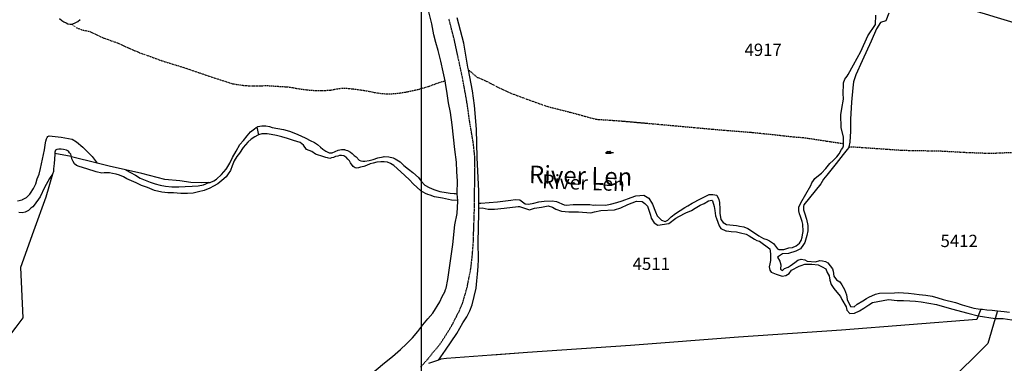
# Model space of a CAD drawing. Extents: x 63647 to 69721, y 30150 to 34372.
# Drawn here: x 66286 to 66566, y 32083 to 32181 of the extents above; entities that cross this region are included whole.
import ezdxf
from ezdxf.enums import TextEntityAlignment as Align

# ---------------------------------------------------------------- set-up
doc = ezdxf.new("R2010")
doc.units = 0
doc.header["$MEASUREMENT"] = 0
doc.linetypes.add('DOT2', pattern=[0.125, 0, -0.125])
doc.linetypes.add('HIDDEN2', pattern=[0.1875, 0.125, -0.0625])
for name, color, linetype in [('FG$$$$$$$MAPTEXT', 7, 'CONTINUOUS'), ('FG$$$$$$$OSBASE', 253, 'CONTINUOUS'), ('FG$$$$$$$URLGRID', 7, 'CONTINUOUS')]:
    doc.layers.add(name, color=color, linetype=linetype)
doc.styles.add('BIGWORD', font='ARIAL.TTF', dxfattribs={"height": 15})
doc.styles.add('TIMES_NEW_ROMAN', font='TIMES.TTF')

msp = doc.modelspace()

# ---------------------------------------------------------------- linework, layer by layer
at = {"layer": 'FG$$$$$$$OSBASE', "linetype": 'Continuous'}
for p, q in [((66452.29, 32143.19), (66453.03, 32143.19)), ((66452.37, 32142.93), (66453.92, 32142.93)), ((66452.52, 32143.32), (66452.59, 32143.27)), ((66452.59, 32143.27), (66452.59, 32143.19)), ((66452.66, 32143.46), (66452.78, 32143.36)), ((66452.78, 32143.36), (66452.83, 32143.19)), ((66452.93, 32143.53), (66452.98, 32143.44)), ((66452.98, 32143.44), (66453, 32143.32)), ((66453, 32143.32), (66453, 32143.19)), ((66453.22, 32143.56), (66453.22, 32143.24)), ((66453.46, 32143.29), (66453.44, 32143.19)), ((66453.44, 32143.19), (66454.6, 32143.19)), ((66453.54, 32143.51), (66453.46, 32143.41)), ((66453.46, 32143.41), (66453.46, 32143.29)), ((66453.68, 32143.39), (66453.63, 32143.29)), ((66453.63, 32143.29), (66453.63, 32143.19)), ((66453.78, 32143.46), (66453.68, 32143.39)), ((66453.92, 32143.32), (66453.85, 32143.27)), ((66453.85, 32143.27), (66453.85, 32143.19))]:
    msp.add_line(p, q, dxfattribs=at)
for points in [[(66587.82, 32174.19, 0), (66563.72, 32181.39, 0), (66560.31, 32182.41, 0), (66547.72, 32186.19, 0), (66534.97, 32189.91, 0)], [(66587.82, 32174.19, 0), (66563.72, 32181.39, 0), (66560.31, 32182.41, 0), (66547.72, 32186.19, 0), (66534.97, 32189.91, 0)], [(66297.13, 32181.19, 0), (66297.83, 32180.69, 0), (66298.43, 32180.29, 0), (66299.03, 32179.99, 0), (66299.53, 32179.69, 0), (66300.23, 32179.59, 0), (66300.43, 32179.62, 0), (66300.93, 32179.69, 0), (66301.63, 32179.99, 0), (66302.33, 32180.39, 0), (66303.03, 32180.89, 0)], [(66384.73, 32079.39, 0), (66389.53, 32083.39, 0), (66391.83, 32085.19, 0), (66394.03, 32087.19, 0), (66395.73, 32088.79, 0), (66397.43, 32090.49, 0), (66399.03, 32092.29, 0), (66400.43, 32094.19, 0), (66401.83, 32095.89, 0), (66403.23, 32097.49, 0), (66405.23, 32100.69, 0), (66405.93, 32102.19, 0), (66406.63, 32103.59, 0), (66406.83, 32104.19, 0), (66407.03, 32104.59, 0), (66407.53, 32107.09, 0), (66408.93, 32116.99, 0), (66409.53, 32122.59, 0), (66410.13, 32125.79, 0), (66410.33, 32129.29, 0), (66410.31, 32129.48, 0), (66410.15, 32131.39, 0), (66410.13, 32131.59, 0), (66410.23, 32134.99, 0), (66410.03, 32137.79, 0), (66409.93, 32140.39, 0), (66409.53, 32143.99, 0), (66408.73, 32150.99, 0), (66408.23, 32154.49, 0), (66407.73, 32157.29, 0), (66407.33, 32159.89, 0), (66406.83, 32162.89, 0), (66406.71, 32163.55, 0), (66406.23, 32166.09, 0), (66405.53, 32169.09, 0), (66404.73, 32172.09, 0), (66404.13, 32174.39, 0), (66403.53, 32176.59, 0), (66402.93, 32179.69, 0), (66402.13, 32183.09, 0)], [(66404.81, 32084.14, 0), (66406.83, 32086.99, 0), (66410.03, 32091.69, 0), (66411.73, 32094.79, 0), (66412.93, 32096.49, 0), (66413.73, 32098.19, 0), (66414.43, 32099.89, 0), (66415.03, 32102.19, 0), (66415.53, 32104.59, 0), (66415.73, 32106.69, 0), (66415.93, 32108.59, 0), (66416.13, 32110.79, 0), (66416.23, 32112.89, 0), (66416.13, 32117.59, 0), (66416.33, 32125.99, 0), (66416.33, 32127.29, 0), (66416.33, 32128.72, 0), (66416.33, 32132.19, 0), (66415.83, 32141.69, 0), (66415.63, 32149.79, 0), (66415.13, 32156.49, 0), (66414.53, 32160.69, 0), (66413.37, 32166.68, 0), (66413.23, 32167.39, 0), (66412.03, 32174.19, 0), (66410.13, 32181.39, 0)], [(66532.82, 32182.69, 0), (66532.02, 32180.59, 0), (66530.42, 32180.09, 0), (66529.32, 32178.29, 0), (66527.82, 32174.79, 0), (66525.22, 32169.19, 0), (66523.42, 32165.19, 0), (66522.82, 32163.19, 0), (66522.62, 32161.49, 0), (66522.22, 32157.49, 0), (66521.92, 32152.59, 0), (66521.92, 32149.19, 0), (66521.72, 32146.09, 0), (66521.46, 32144.8, 0), (66521.42, 32144.59, 0), (66521.02, 32143.99, 0), (66519.82, 32142.59, 0), (66517.82, 32139.99, 0), (66515.22, 32136.69, 0), (66514.22, 32135.59, 0), (66513.52, 32134.29, 0), (66508.72, 32128.29, 0), (66508.62, 32127.79, 0), (66508.62, 32126.89, 0), (66508.82, 32125.99, 0), (66509.42, 32124.19, 0), (66509.82, 32122.39, 0), (66509.82, 32120.89, 0), (66509.52, 32119.59, 0), (66508.92, 32117.59, 0), (66508.62, 32116.99, 0), (66507.72, 32115.79, 0), (66506.42, 32115.09, 0), (66504.32, 32114.49, 0), (66502.62, 32114.39, 0), (66501.22, 32113.39, 0), (66501.82, 32112.29, 0), (66502.12, 32111.19, 0), (66502.02, 32109.99, 0), (66502.62, 32109.59, 0), (66503.22, 32110.19, 0), (66504.22, 32110.59, 0), (66504.82, 32110.99, 0), (66506.12, 32111.89, 0), (66507.02, 32112.59, 0), (66507.92, 32112.89, 0), (66508.92, 32112.69, 0), (66509.62, 32112.29, 0), (66512.02, 32112.09, 0), (66513.22, 32112.49, 0), (66514.02, 32112.39, 0), (66514.82, 32112.19, 0), (66515.52, 32111.79, 0), (66516.82, 32110.09, 0), (66517.02, 32109.39, 0)], [(66532.82, 32182.69, 0), (66532.02, 32180.59, 0), (66530.42, 32180.09, 0), (66529.32, 32178.29, 0), (66527.82, 32174.79, 0), (66525.22, 32169.19, 0), (66523.42, 32165.19, 0), (66522.82, 32163.19, 0), (66522.62, 32161.49, 0), (66522.22, 32157.49, 0), (66521.92, 32152.59, 0), (66521.92, 32149.19, 0), (66521.72, 32146.09, 0), (66521.46, 32144.8, 0), (66521.42, 32144.59, 0), (66521.02, 32143.99, 0), (66519.82, 32142.59, 0), (66517.82, 32139.99, 0), (66515.22, 32136.69, 0), (66514.22, 32135.59, 0), (66513.52, 32134.29, 0), (66508.72, 32128.29, 0), (66508.62, 32127.79, 0), (66508.62, 32126.89, 0), (66508.82, 32125.99, 0), (66509.42, 32124.19, 0), (66509.82, 32122.39, 0), (66509.82, 32120.89, 0), (66509.52, 32119.59, 0), (66508.92, 32117.59, 0), (66508.62, 32116.99, 0), (66507.72, 32115.79, 0), (66506.42, 32115.09, 0), (66504.32, 32114.49, 0), (66502.62, 32114.39, 0), (66501.22, 32113.39, 0), (66501.82, 32112.29, 0), (66502.12, 32111.19, 0), (66502.02, 32109.99, 0), (66502.62, 32109.59, 0), (66503.22, 32110.19, 0), (66504.22, 32110.59, 0), (66504.82, 32110.99, 0), (66506.12, 32111.89, 0), (66507.02, 32112.59, 0), (66507.92, 32112.89, 0), (66508.92, 32112.69, 0), (66509.62, 32112.29, 0), (66512.02, 32112.09, 0), (66513.22, 32112.49, 0), (66514.02, 32112.39, 0), (66514.82, 32112.19, 0), (66515.52, 32111.79, 0), (66516.82, 32110.09, 0), (66517.02, 32109.39, 0)], [(66511.82, 32135.79, 0), (66512.82, 32136.59, 0), (66513.72, 32137.29, 0), (66514.92, 32138.59, 0), (66516.02, 32139.99, 0), (66517.02, 32140.89, 0), (66518.02, 32141.89, 0), (66518.72, 32142.79, 0), (66519.42, 32143.99, 0), (66519.72, 32144.49, 0), (66519.92, 32145.09, 0), (66519.92, 32145.69, 0), (66519.92, 32147.49, 0), (66519.32, 32150.29, 0), (66519.22, 32153.89, 0), (66519.52, 32155.69, 0), (66519.92, 32158.29, 0), (66519.82, 32159.99, 0), (66519.92, 32162.49, 0), (66519.92, 32162.99, 0), (66520.32, 32163.99, 0), (66520.62, 32164.39, 0), (66521.02, 32164.79, 0), (66521.32, 32165.29, 0), (66522.82, 32168.09, 0), (66524.92, 32171.89, 0), (66526.82, 32176.29, 0), (66529.02, 32179.49, 0), (66529.12, 32182.19, 0)], [(66511.82, 32135.79, 0), (66512.82, 32136.59, 0), (66513.72, 32137.29, 0), (66514.92, 32138.59, 0), (66516.02, 32139.99, 0), (66517.02, 32140.89, 0), (66518.02, 32141.89, 0), (66518.72, 32142.79, 0), (66519.42, 32143.99, 0), (66519.72, 32144.49, 0), (66519.92, 32145.09, 0), (66519.92, 32145.69, 0), (66519.92, 32147.49, 0), (66519.32, 32150.29, 0), (66519.22, 32153.89, 0), (66519.52, 32155.69, 0), (66519.92, 32158.29, 0), (66519.82, 32159.99, 0), (66519.92, 32162.49, 0), (66519.92, 32162.99, 0), (66520.32, 32163.99, 0), (66520.62, 32164.39, 0), (66521.02, 32164.79, 0), (66521.32, 32165.29, 0), (66522.82, 32168.09, 0), (66524.92, 32171.89, 0), (66526.82, 32176.29, 0), (66529.02, 32179.49, 0), (66529.12, 32182.19, 0)], [(66315.94, 32138.23, 0), (66318.73, 32136.69, 0), (66320.03, 32135.89, 0), (66321.53, 32135.29, 0), (66322.93, 32134.69, 0), (66324.33, 32134.29, 0), (66325.73, 32133.89, 0), (66327.23, 32133.59, 0), (66329.03, 32133.39, 0), (66331.03, 32133.39, 0), (66332.83, 32133.49, 0), (66334.83, 32133.59, 0), (66336.53, 32133.69, 0), (66338.03, 32133.99, 0), (66339.62, 32134.61, 0), (66339.96, 32134.63, 0), (66341.03, 32135.09, 0), (66341.73, 32135.59, 0), (66343.23, 32136.89, 0), (66344.53, 32138.39, 0), (66344.73, 32138.69, 0), (66345.53, 32140.09, 0), (66346.33, 32141.69, 0), (66347.33, 32143.49, 0), (66348.43, 32145.39, 0), (66349.43, 32146.59, 0), (66350.53, 32147.89, 0), (66351.43, 32148.99, 0), (66352.53, 32149.89, 0), (66353.03, 32150.29, 0), (66353.23, 32150.37, 0), (66353.53, 32150.49, 0), (66354.63, 32150.69, 0), (66355.83, 32150.69, 0), (66356.83, 32150.49, 0), (66357.63, 32150.29, 0), (66360.83, 32149.69, 0), (66362.53, 32149.19, 0), (66364.23, 32148.59, 0), (66365.73, 32147.89, 0), (66367.13, 32147.19, 0), (66368.43, 32146.59, 0), (66369.63, 32145.99, 0), (66370.43, 32145.39, 0), (66371.33, 32144.69, 0), (66372.03, 32144.09, 0), (66372.83, 32143.49, 0), (66373.03, 32143.39, 0), (66373.83, 32143.09, 0), (66374.63, 32143.09, 0), (66375.53, 32143.39, 0), (66376.33, 32143.79, 0), (66377.33, 32143.99, 0), (66378.23, 32143.99, 0), (66378.23, 32143.89, 0), (66379.03, 32143.69, 0), (66379.83, 32143.29, 0), (66380.33, 32142.89, 0), (66380.93, 32142.29, 0), (66381.43, 32141.89, 0), (66382.33, 32140.99, 0), (66382.83, 32140.79, 0), (66383.33, 32140.69, 0), (66383.93, 32140.69, 0), (66385.13, 32140.89, 0), (66386.33, 32141.19, 0), (66387.63, 32141.59, 0), (66389.13, 32141.89, 0), (66389.43, 32141.99, 0), (66390.73, 32141.89, 0), (66391.93, 32141.59, 0), (66392.53, 32141.39, 0), (66393.93, 32140.49, 0), (66395.03, 32139.49, 0), (66396.33, 32138.39, 0), (66397.53, 32137.49, 0), (66399.13, 32136.09, 0), (66399.93, 32134.99, 0), (66400.93, 32133.89, 0), (66402.23, 32133.19, 0), (66403.53, 32132.59, 0), (66405.23, 32132.09, 0), (66407.03, 32131.79, 0), (66408.13, 32131.59, 0), (66409.33, 32131.49, 0)], [(66353.23, 32150.37, 0), (66353.74, 32148.16, 0)], [(66285.23, 32129.39, 0), (66286.53, 32129.69, 0), (66286.63, 32129.79, 0), (66287.73, 32130.39, 0), (66288.73, 32131.29, 0), (66288.93, 32131.59, 0), (66289.73, 32132.89, 0), (66290.43, 32134.29, 0), (66290.83, 32135.69, 0), (66291.33, 32136.99, 0), (66291.73, 32138.59, 0), (66292.93, 32143.89, 0), (66293.13, 32145.89, 0), (66293.23, 32146.39, 0), (66293.43, 32146.99, 0), (66293.63, 32147.39, 0), (66293.83, 32147.69, 0), (66294.03, 32147.79, 0), (66294.23, 32147.89, 0), (66297.63, 32147.49, 0), (66300.73, 32146.89, 0), (66302.03, 32146.19, 0), (66303.83, 32144.69, 0), (66306.43, 32141.99, 0), (66307.82, 32140.14, 0)], [(66410.31, 32129.48, 0), (66408.53, 32129.59, 0), (66406.03, 32130.19, 0), (66403.73, 32130.59, 0), (66402.53, 32130.99, 0), (66401.83, 32131.19, 0), (66401.13, 32131.49, 0), (66399.83, 32132.29, 0), (66397.63, 32134.29, 0), (66396.63, 32135.39, 0), (66395.33, 32136.59, 0), (66394.13, 32137.69, 0), (66392.13, 32139.49, 0), (66391.23, 32139.99, 0), (66390.33, 32140.39, 0), (66389.43, 32140.49, 0), (66388.43, 32140.49, 0), (66387.33, 32140.39, 0), (66386.33, 32140.09, 0), (66385.43, 32139.89, 0), (66384.43, 32139.49, 0), (66383.63, 32139.19, 0), (66382.73, 32138.99, 0), (66382.13, 32138.79, 0), (66381.53, 32138.69, 0), (66381.13, 32138.79, 0), (66380.63, 32139.19, 0), (66379.83, 32140.19, 0), (66379.53, 32140.79, 0), (66379.13, 32141.29, 0), (66378.63, 32141.79, 0), (66378.23, 32141.99, 0), (66377.93, 32142.19, 0), (66377.33, 32142.29, 0), (66376.73, 32142.29, 0), (66376.23, 32142.09, 0), (66375.63, 32141.99, 0), (66375.03, 32141.69, 0), (66374.43, 32141.59, 0), (66373.93, 32141.49, 0), (66373.33, 32141.59, 0), (66372.83, 32141.69, 0), (66372.23, 32141.89, 0), (66369.93, 32142.69, 0), (66368.83, 32143.39, 0), (66367.33, 32143.99, 0), (66366.53, 32145.19, 0), (66365.53, 32145.99, 0), (66364.63, 32146.29, 0), (66363.63, 32146.59, 0), (66361.93, 32147.09, 0), (66360.33, 32147.59, 0), (66358.83, 32147.99, 0), (66357.33, 32148.29, 0), (66356.13, 32148.49, 0), (66354.63, 32148.49, 0), (66353.74, 32148.16, 0), (66353.53, 32148.09, 0), (66352.63, 32147.59, 0), (66351.63, 32146.89, 0), (66350.63, 32146.09, 0), (66349.33, 32144.59, 0), (66348.33, 32142.99, 0), (66347.53, 32141.99, 0), (66346.83, 32140.79, 0), (66346.23, 32139.39, 0), (66345.73, 32137.99, 0), (66345.13, 32137.09, 0), (66344.53, 32136.19, 0), (66343.33, 32135.19, 0), (66342.13, 32134.29, 0), (66340.93, 32133.59, 0), (66339.83, 32132.99, 0), (66338.23, 32132.39, 0), (66336.63, 32131.99, 0), (66335.13, 32131.59, 0), (66333.53, 32131.49, 0), (66331.63, 32131.49, 0), (66329.53, 32131.69, 0), (66327.93, 32131.69, 0), (66326.23, 32131.89, 0), (66324.13, 32132.39, 0), (66322.13, 32133.19, 0), (66320.43, 32133.79, 0), (66318.93, 32134.49, 0)], [(66318.93, 32134.49, 0), (66316.33, 32135.69, 0), (66315.33, 32136.19, 0), (66314.23, 32136.69, 0), (66313.23, 32136.99, 0), (66312.23, 32137.19, 0), (66311.33, 32137.39, 0), (66309.83, 32137.39, 0), (66309.23, 32137.29, 0), (66307.53, 32137.69, 0), (66304.93, 32138.49, 0), (66302.73, 32139.19, 0), (66302.03, 32139.49, 0), (66301.43, 32139.89, 0), (66301.03, 32140.59, 0), (66300.63, 32141.39, 0), (66300.53, 32141.96, 0), (66300.33, 32142.69, 0), (66300.03, 32143.09, 0), (66299.73, 32143.49, 0), (66299.13, 32143.79, 0), (66298.33, 32143.99, 0), (66297.63, 32144.09, 0), (66296.93, 32144.09, 0), (66296.43, 32143.99, 0), (66296.03, 32143.79, 0), (66295.83, 32143.29, 0), (66295.83, 32142.83, 0), (66295.83, 32142.59, 0), (66295.63, 32139.99, 0), (66295.43, 32138.49, 0), (66295.43, 32137.79, 0), (66295.19, 32136.99, 0), (66294.33, 32135.79, 0), (66292.93, 32133.19, 0), (66291.63, 32130.59, 0), (66289.93, 32128.19, 0), (66289.53, 32127.69, 0), (66289.03, 32127.29, 0), (66288.33, 32126.69, 0), (66287.43, 32126.19, 0), (66286.53, 32125.99, 0), (66285.63, 32126.09, 0)], [(66339.62, 32134.61, 0), (66337.43, 32134.49, 0), (66334.43, 32134.59, 0), (66331.33, 32135.09, 0), (66327.13, 32135.49, 0), (66320.53, 32137.19, 0), (66315.94, 32138.23, 0), (66311.23, 32139.29, 0), (66307.82, 32140.14, 0), (66300.53, 32141.96, 0), (66300.43, 32141.99, 0), (66295.83, 32142.83, 0)], [(66295.19, 32136.99, 0), (66293.23, 32130.49, 0), (66289.73, 32120.79, 0), (66286.03, 32110.49, 0), (66286.73, 32096.19, 0), (66284.75, 32093.57, 0), (66280.53, 32087.99, 0), (66273.33, 32080.09, 0), (66268.43, 32074.99, 0), (66266.03, 32072.29, 0), (66260.63, 32065.39, 0), (66254.23, 32057.39, 0), (66249.83, 32051.79, 0), (66247.93, 32049.49, 0), (66244.04, 32042.79, 0), (66238.24, 32033.79, 0), (66232.64, 32025.29, 0), (66226.44, 32015.29, 0), (66220.94, 32006.79, 0), (66218.54, 32002.79, 0), (66216.64, 32000.29, 0), (66215.94, 31998.19, 0)], [(66416.33, 32128.72, 0), (66416.93, 32128.79, 0), (66421.63, 32129.09, 0), (66425.43, 32129.59, 0), (66426.63, 32129.79, 0), (66427.93, 32129.69, 0), (66429.53, 32128.59, 0), (66430.43, 32128.49, 0), (66431.93, 32128.79, 0), (66433.33, 32129.09, 0), (66434.93, 32129.29, 0), (66437.13, 32129.39, 0), (66438.43, 32129.19, 0), (66440.53, 32128.29, 0), (66441.13, 32128.19, 0), (66443.13, 32128.39, 0), (66447.83, 32128.39, 0), (66448.93, 32128.19, 0), (66449.53, 32128.29, 0), (66452.33, 32128.19, 0), (66453.73, 32128.49, 0), (66455.53, 32128.99, 0), (66457.03, 32129.39, 0), (66459.63, 32130.39, 0), (66460.93, 32130.79, 0), (66463.23, 32130.99, 0), (66464.63, 32130.19, 0), (66465.63, 32128.49, 0), (66466.53, 32126.29, 0), (66467.03, 32125.19, 0), (66468.03, 32124.09, 0), (66468.23, 32123.89, 0), (66469.23, 32123.59, 0), (66470.02, 32123.89, 0), (66471.02, 32124.89, 0), (66472.22, 32125.79, 0), (66474.82, 32127.49, 0), (66475.72, 32127.99, 0), (66476.92, 32128.79, 0), (66479.32, 32129.99, 0), (66480.62, 32130.69, 0), (66481.82, 32131.19, 0), (66482.82, 32131.19, 0), (66483.92, 32130.99, 0), (66484.52, 32129.79, 0), (66484.72, 32128.99, 0), (66484.82, 32127.09, 0), (66484.82, 32125.89, 0), (66485.12, 32124.09, 0), (66485.72, 32123.29, 0), (66486.72, 32122.69, 0), (66489.52, 32122.39, 0), (66490.02, 32122.29, 0), (66490.42, 32122.19, 0), (66491.62, 32121.99, 0), (66492.72, 32121.59, 0), (66495.22, 32119.99, 0), (66495.92, 32119.49, 0), (66497.22, 32118.69, 0), (66498.12, 32118.39, 0), (66498.92, 32118.09, 0), (66500.02, 32117.29, 0), (66501.22, 32115.79, 0), (66501.62, 32115.59, 0), (66503.02, 32115.59, 0), (66504.42, 32116.09, 0), (66505.42, 32116.19, 0), (66506.52, 32116.59, 0), (66507.02, 32116.99, 0), (66507.42, 32117.39, 0), (66507.92, 32118.19, 0), (66508.22, 32119.09, 0), (66508.32, 32119.79, 0), (66508.52, 32120.69, 0), (66508.42, 32122.79, 0), (66508.22, 32123.59, 0), (66507.72, 32124.99, 0), (66507.42, 32125.69, 0), (66507.22, 32126.59, 0), (66507.22, 32127.59, 0), (66507.82, 32128.89, 0), (66510.62, 32133.79, 0), (66510.92, 32134.49, 0), (66511.42, 32135.19, 0), (66511.82, 32135.79, 0)], [(66444.08, 32128.39, 0), (66447.83, 32128.39, 0), (66448.93, 32128.19, 0), (66449.53, 32128.29, 0), (66452.33, 32128.19, 0), (66453.73, 32128.49, 0), (66455.53, 32128.99, 0), (66457.03, 32129.39, 0), (66459.63, 32130.39, 0), (66460.93, 32130.79, 0), (66463.23, 32130.99, 0), (66464.63, 32130.19, 0), (66465.63, 32128.49, 0), (66466.53, 32126.29, 0), (66467.03, 32125.19, 0), (66468.03, 32124.09, 0), (66468.23, 32123.89, 0), (66469.23, 32123.59, 0), (66470.02, 32123.89, 0), (66471.02, 32124.89, 0), (66472.22, 32125.79, 0), (66474.82, 32127.49, 0), (66475.72, 32127.99, 0), (66476.92, 32128.79, 0), (66479.32, 32129.99, 0), (66480.62, 32130.69, 0), (66481.82, 32131.19, 0), (66482.82, 32131.19, 0), (66483.92, 32130.99, 0), (66484.52, 32129.79, 0), (66484.72, 32128.99, 0), (66484.82, 32127.09, 0), (66484.82, 32125.89, 0), (66485.12, 32124.09, 0), (66485.72, 32123.29, 0), (66486.72, 32122.69, 0), (66489.52, 32122.39, 0), (66490.02, 32122.29, 0), (66490.42, 32122.19, 0), (66491.62, 32121.99, 0), (66492.72, 32121.59, 0), (66495.22, 32119.99, 0), (66495.92, 32119.49, 0), (66497.22, 32118.69, 0), (66498.12, 32118.39, 0), (66498.92, 32118.09, 0), (66500.02, 32117.29, 0), (66501.22, 32115.79, 0), (66501.62, 32115.59, 0), (66503.02, 32115.59, 0), (66504.42, 32116.09, 0), (66505.42, 32116.19, 0), (66506.52, 32116.59, 0), (66507.02, 32116.99, 0), (66507.42, 32117.39, 0), (66507.92, 32118.19, 0), (66508.22, 32119.09, 0), (66508.32, 32119.79, 0), (66508.52, 32120.69, 0), (66508.42, 32122.79, 0), (66508.22, 32123.59, 0), (66507.72, 32124.99, 0), (66507.42, 32125.69, 0), (66507.22, 32126.59, 0), (66507.22, 32127.59, 0), (66507.82, 32128.89, 0), (66510.62, 32133.79, 0), (66510.92, 32134.49, 0), (66511.42, 32135.19, 0), (66511.82, 32135.79, 0)], [(66409.33, 32131.49, 0), (66409.73, 32131.49, 0), (66410.15, 32131.39, 0)], [(66416.33, 32127.29, 0), (66417.23, 32127.39, 0), (66418.93, 32127.09, 0), (66420.73, 32127.09, 0), (66423.53, 32127.29, 0), (66427.53, 32127.79, 0), (66427.83, 32127.79, 0), (66430.73, 32126.89, 0), (66432.13, 32127.29, 0), (66434.13, 32127.59, 0), (66436.03, 32127.99, 0), (66437.23, 32127.59, 0), (66438.23, 32127.09, 0), (66439.83, 32126.49, 0), (66441.93, 32126.29, 0), (66444.63, 32126.29, 0), (66448.13, 32125.99, 0), (66449.23, 32126.29, 0), (66451.03, 32126.69, 0), (66454.83, 32126.89, 0), (66456.63, 32127.39, 0), (66458.63, 32128.39, 0), (66461.13, 32129.29, 0), (66462.73, 32129.19, 0), (66463.53, 32128.69, 0), (66464.23, 32127.89, 0), (66464.73, 32126.49, 0), (66465.13, 32125.39, 0), (66465.33, 32124.49, 0), (66466.13, 32123.19, 0), (66467.23, 32122.49, 0), (66470.32, 32122.99, 0), (66472.32, 32124.49, 0), (66473.12, 32124.99, 0), (66475.12, 32125.99, 0), (66476.72, 32126.69, 0), (66477.82, 32127.29, 0), (66479.22, 32128.19, 0), (66480.32, 32128.69, 0), (66481.62, 32129.39, 0), (66482.52, 32129.59, 0), (66482.72, 32129.39, 0), (66483.22, 32127.79, 0), (66483.42, 32126.69, 0), (66483.62, 32125.19, 0), (66483.82, 32124.39, 0), (66484.62, 32122.29, 0), (66485.12, 32121.59, 0), (66486.52, 32120.89, 0), (66486.72, 32120.89, 0), (66488.02, 32120.69, 0), (66489.52, 32120.59, 0), (66490.72, 32120.29, 0), (66492.32, 32119.99, 0), (66493.12, 32119.49, 0), (66494.62, 32118.49, 0), (66495.32, 32118.19, 0), (66496.12, 32117.99, 0), (66499.02, 32115.79, 0), (66499.22, 32114.39, 0), (66499.22, 32112.49, 0), (66499.02, 32111.49, 0), (66498.82, 32110.69, 0), (66499.02, 32109.69, 0), (66499.42, 32109.19, 0), (66500.82, 32108.59, 0), (66502.52, 32107.99, 0), (66503.52, 32108.19, 0), (66504.52, 32108.79, 0), (66505.22, 32109.69, 0), (66507.32, 32110.89, 0), (66507.92, 32111.09, 0), (66508.92, 32111.39, 0), (66510.92, 32111.39, 0), (66512.72, 32111.19, 0), (66513.92, 32110.69, 0), (66514.92, 32110.09, 0), (66515.32, 32109.09, 0), (66515.92, 32108.09, 0), (66516.02, 32106.89, 0), (66516.42, 32105.69, 0), (66517.22, 32104.49, 0), (66518.02, 32103.49, 0), (66519.12, 32102.19, 0), (66519.52, 32101.39, 0)], [(66442.92, 32126.29, 0), (66444.63, 32126.29, 0), (66448.13, 32125.99, 0), (66449.23, 32126.29, 0), (66451.03, 32126.69, 0), (66454.83, 32126.89, 0), (66456.63, 32127.39, 0), (66458.63, 32128.39, 0), (66461.13, 32129.29, 0), (66462.73, 32129.19, 0), (66463.53, 32128.69, 0), (66464.23, 32127.89, 0), (66464.73, 32126.49, 0), (66465.13, 32125.39, 0), (66465.33, 32124.49, 0), (66466.13, 32123.19, 0), (66467.23, 32122.49, 0), (66470.32, 32122.99, 0), (66472.32, 32124.49, 0), (66473.12, 32124.99, 0), (66475.12, 32125.99, 0), (66476.72, 32126.69, 0), (66477.82, 32127.29, 0), (66479.22, 32128.19, 0), (66480.32, 32128.69, 0), (66481.62, 32129.39, 0), (66482.52, 32129.59, 0), (66482.72, 32129.39, 0), (66483.22, 32127.79, 0), (66483.42, 32126.69, 0), (66483.62, 32125.19, 0), (66483.82, 32124.39, 0), (66484.62, 32122.29, 0), (66485.12, 32121.59, 0), (66486.52, 32120.89, 0), (66486.72, 32120.89, 0), (66488.02, 32120.69, 0), (66489.52, 32120.59, 0), (66490.72, 32120.29, 0), (66492.32, 32119.99, 0), (66493.12, 32119.49, 0), (66494.62, 32118.49, 0), (66495.32, 32118.19, 0), (66496.12, 32117.99, 0), (66499.02, 32115.79, 0), (66499.22, 32114.39, 0), (66499.22, 32112.49, 0), (66499.02, 32111.49, 0), (66498.82, 32110.69, 0), (66499.02, 32109.69, 0), (66499.42, 32109.19, 0), (66500.82, 32108.59, 0), (66502.52, 32107.99, 0), (66503.52, 32108.19, 0), (66504.52, 32108.79, 0), (66505.22, 32109.69, 0), (66507.32, 32110.89, 0), (66507.92, 32111.09, 0), (66508.92, 32111.39, 0), (66510.92, 32111.39, 0), (66512.72, 32111.19, 0), (66513.92, 32110.69, 0), (66514.92, 32110.09, 0), (66515.32, 32109.09, 0), (66515.92, 32108.09, 0), (66516.02, 32106.89, 0), (66516.42, 32105.69, 0), (66517.22, 32104.49, 0), (66518.02, 32103.49, 0), (66519.12, 32102.19, 0), (66519.52, 32101.39, 0)], [(66517.02, 32109.39, 0), (66517.22, 32107.99, 0), (66517.92, 32106.99, 0), (66518.92, 32106.39, 0), (66519.52, 32105.59, 0), (66520.22, 32104.19, 0), (66520.82, 32102.69, 0), (66521.02, 32101.39, 0), (66521.92, 32099.39, 0), (66523.02, 32099.29, 0), (66523.82, 32100.09, 0), (66525.42, 32100.99, 0), (66526.52, 32101.69, 0), (66527.12, 32102.09, 0), (66529.02, 32102.89, 0), (66530.22, 32103.19, 0), (66534.42, 32103.29, 0), (66535.72, 32103.39, 0), (66537.02, 32103.29, 0), (66538.42, 32103.19, 0), (66540.02, 32102.99, 0), (66541.42, 32102.79, 0), (66543.32, 32102.59, 0), (66545.12, 32102.29, 0), (66546.72, 32101.89, 0), (66548.32, 32101.39, 0), (66551.82, 32100.49, 0), (66553.72, 32099.89, 0), (66555.62, 32099.29, 0), (66557.02, 32098.89, 0), (66558.22, 32098.69, 0), (66558.94, 32098.63, 0), (66559.42, 32098.59, 0), (66560.72, 32098.49, 0), (66562.22, 32098.39, 0), (66563.71, 32098.21, 0), (66565.62, 32097.99, 0), (66567.12, 32097.79, 0)], [(66517.02, 32109.39, 0), (66517.22, 32107.99, 0), (66517.92, 32106.99, 0), (66518.92, 32106.39, 0), (66519.52, 32105.59, 0), (66520.22, 32104.19, 0), (66520.82, 32102.69, 0), (66521.02, 32101.39, 0), (66521.92, 32099.39, 0), (66523.02, 32099.29, 0), (66523.82, 32100.09, 0), (66525.42, 32100.99, 0), (66526.52, 32101.69, 0), (66527.12, 32102.09, 0), (66529.02, 32102.89, 0), (66530.22, 32103.19, 0), (66534.42, 32103.29, 0), (66535.72, 32103.39, 0), (66537.02, 32103.29, 0), (66538.42, 32103.19, 0), (66540.02, 32102.99, 0), (66541.42, 32102.79, 0), (66543.32, 32102.59, 0), (66545.12, 32102.29, 0), (66546.72, 32101.89, 0), (66548.32, 32101.39, 0), (66551.82, 32100.49, 0), (66553.72, 32099.89, 0), (66555.62, 32099.29, 0), (66557.02, 32098.89, 0), (66558.22, 32098.69, 0), (66558.94, 32098.63, 0), (66559.42, 32098.59, 0), (66560.72, 32098.49, 0), (66562.22, 32098.39, 0), (66563.71, 32098.21, 0), (66565.62, 32097.99, 0), (66567.12, 32097.79, 0)], [(66519.52, 32101.39, 0), (66520.72, 32099.29, 0), (66520.92, 32098.39, 0), (66521.72, 32097.39, 0), (66523.12, 32097.49, 0), (66524.52, 32098.19, 0), (66525.72, 32098.89, 0), (66527.12, 32099.89, 0), (66528.22, 32100.49, 0), (66532.72, 32101.39, 0), (66535.22, 32101.09, 0), (66537.02, 32101.09, 0), (66538.82, 32100.99, 0), (66540.42, 32100.89, 0), (66542.02, 32100.69, 0), (66546.42, 32099.99, 0), (66550.62, 32098.69, 0), (66555.32, 32097.49, 0), (66558.21, 32096.72, 0), (66563.05, 32096.01, 0), (66565.32, 32095.99, 0), (66569.02, 32095.39, 0)], [(66519.52, 32101.39, 0), (66520.72, 32099.29, 0), (66520.92, 32098.39, 0), (66521.72, 32097.39, 0), (66523.12, 32097.49, 0), (66524.52, 32098.19, 0), (66525.72, 32098.89, 0), (66527.12, 32099.89, 0), (66528.22, 32100.49, 0), (66532.72, 32101.39, 0), (66535.22, 32101.09, 0), (66537.02, 32101.09, 0), (66538.82, 32100.99, 0), (66540.42, 32100.89, 0), (66542.02, 32100.69, 0), (66546.42, 32099.99, 0), (66550.62, 32098.69, 0), (66555.32, 32097.49, 0), (66558.21, 32096.72, 0), (66563.05, 32096.01, 0), (66565.32, 32095.99, 0), (66569.02, 32095.39, 0)], [(66558.94, 32098.63, 0), (66558.21, 32096.72, 0), (66557.82, 32095.69, 0), (66519.42, 32092.69, 0), (66490.12, 32090.69, 0), (66459.43, 32088.29, 0), (66430.13, 32086.29, 0), (66407.13, 32084.59, 0), (66405.53, 32084.39, 0), (66404.81, 32084.14, 0), (66402.03, 32083.19, 0)], [(66558.94, 32098.63, 0), (66558.21, 32096.72, 0), (66557.82, 32095.69, 0), (66519.42, 32092.69, 0), (66490.12, 32090.69, 0), (66459.43, 32088.29, 0), (66430.13, 32086.29, 0), (66420.34, 32085.57, 0)], [(66563.71, 32098.21, 0), (66563.05, 32096.01, 0), (66560.92, 32088.89, 0), (66557.12, 32084.99, 0), (66553.32, 32081.29, 0), (66549.32, 32076.99, 0), (66547.92, 32075.19, 0), (66542.32, 32063.39, 0), (66533.42, 32045.59, 0), (66529.02, 32037.59, 0), (66525.22, 32030.69, 0), (66521.52, 32021.69, 0), (66516.12, 32010.79, 0), (66512.32, 32002.19, 0), (66510.72, 31998.19, 0)], [(66563.71, 32098.21, 0), (66563.05, 32096.01, 0), (66560.92, 32088.89, 0), (66557.12, 32084.99, 0), (66553.32, 32081.29, 0), (66549.32, 32076.99, 0), (66547.92, 32075.19, 0), (66542.32, 32063.39, 0), (66533.42, 32045.59, 0), (66529.02, 32037.59, 0), (66525.22, 32030.69, 0), (66521.52, 32021.69, 0), (66516.12, 32010.79, 0), (66512.32, 32002.19, 0), (66510.72, 31998.19, 0)]]:
    msp.add_polyline3d(points, dxfattribs=at)
at = {"layer": 'FG$$$$$$$OSBASE', "linetype": 'HIDDEN2'}
msp.add_polyline3d([(66399.71, 32082.13, 0), (66402.03, 32084.69, 0), (66403.33, 32086.39, 0), (66404.73, 32087.99, 0), (66406.23, 32090.09, 0), (66407.53, 32092.19, 0), (66408.83, 32094.39, 0), (66409.93, 32096.49, 0), (66410.93, 32098.49, 0), (66411.73, 32100.49, 0), (66412.43, 32102.79, 0), (66413.03, 32104.99, 0), (66413.53, 32107.59, 0), (66414.03, 32110.09, 0), (66414.43, 32113.49, 0), (66414.73, 32116.99, 0), (66414.83, 32119.99, 0), (66414.93, 32122.79, 0), (66415.13, 32129.39, 0), (66415.13, 32132.99, 0), (66415.23, 32138.79, 0), (66415.13, 32142.39, 0), (66414.73, 32145.99, 0), (66413.73, 32151.89, 0), (66412.83, 32158.09, 0), (66411.73, 32164.09, 0), (66410.33, 32170.59, 0), (66409.33, 32175.29, 0), (66407.83, 32181.09, 0)], dxfattribs=at)
at = {"layer": 'FG$$$$$$$OSBASE', "linetype": 'DOT2'}
for points in [[(66300.43, 32179.62, 0), (66302.03, 32178.59, 0), (66303.53, 32177.99, 0), (66305.53, 32177.59, 0), (66308.53, 32176.19, 0), (66309.93, 32175.59, 0), (66311.43, 32175.09, 0), (66312.43, 32174.69, 0), (66313.63, 32174.29, 0), (66315.23, 32173.59, 0), (66316.73, 32172.89, 0), (66319.93, 32171.49, 0), (66321.43, 32170.99, 0), (66323.03, 32170.39, 0), (66324.43, 32169.89, 0), (66326.03, 32169.29, 0), (66331.83, 32167.49, 0), (66336.63, 32165.89, 0), (66340.43, 32164.59, 0), (66342.93, 32163.79, 0), (66346.33, 32162.69, 0), (66348.13, 32162.39, 0), (66349.83, 32162.19, 0), (66351.43, 32162.09, 0), (66354.43, 32162.09, 0), (66355.83, 32162.19, 0), (66357.43, 32162.09, 0), (66358.83, 32161.99, 0), (66360.43, 32161.89, 0), (66361.93, 32161.79, 0), (66363.43, 32161.59, 0), (66364.93, 32161.29, 0), (66366.53, 32161.09, 0), (66368.23, 32160.89, 0), (66369.63, 32160.79, 0), (66372.63, 32160.79, 0), (66374.23, 32160.89, 0), (66375.73, 32161.19, 0), (66377.13, 32161.39, 0), (66378.93, 32161.39, 0), (66380.83, 32161.19, 0), (66382.33, 32160.99, 0), (66383.73, 32160.79, 0), (66385.33, 32160.49, 0), (66386.73, 32160.19, 0), (66388.83, 32159.89, 0), (66390.73, 32159.79, 0), (66393.43, 32159.99, 0), (66395.93, 32160.39, 0), (66399.13, 32161.09, 0), (66402.23, 32161.99, 0), (66404.33, 32162.79, 0), (66406.71, 32163.55, 0)], [(66413.37, 32166.68, 0), (66415.73, 32164.59, 0), (66418.73, 32163.29, 0), (66422.33, 32161.39, 0), (66425.43, 32159.99, 0), (66430.83, 32157.99, 0), (66435.93, 32156.19, 0), (66440.73, 32154.99, 0), (66444.93, 32153.89, 0), (66447.73, 32153.09, 0), (66449.73, 32152.59, 0), (66455.83, 32152.19, 0), (66463.83, 32151.49, 0), (66472.72, 32150.69, 0), (66484.82, 32149.59, 0), (66493.72, 32148.89, 0), (66500.52, 32148.19, 0), (66505.82, 32147.59, 0), (66508.62, 32147.39, 0), (66515.22, 32146.39, 0), (66519.92, 32145.69, 0)], [(66457.21, 32152.07, 0), (66463.83, 32151.49, 0), (66472.72, 32150.69, 0), (66484.82, 32149.59, 0), (66493.72, 32148.89, 0), (66500.52, 32148.19, 0), (66505.82, 32147.59, 0), (66508.62, 32147.39, 0), (66515.22, 32146.39, 0), (66519.92, 32145.69, 0)], [(66521.46, 32144.8, 0), (66523.82, 32144.69, 0), (66529.52, 32144.29, 0), (66536.72, 32143.79, 0), (66547.62, 32143.59, 0), (66554.72, 32143.19, 0), (66560.12, 32142.99, 0), (66563.02, 32142.99, 0), (66570.22, 32143.29, 0), (66594.42, 32144.29, 0), (66604.62, 32144.69, 0), (66613.12, 32144.89, 0), (66618.62, 32145.29, 0), (66621.22, 32145.59, 0), (66623.92, 32145.79, 0), (66626.82, 32146.19, 0), (66629.92, 32147.39, 0), (66635.22, 32149.49, 0), (66638.42, 32150.59, 0), (66640.5, 32151.65, 0)], [(66521.46, 32144.8, 0), (66523.82, 32144.69, 0), (66529.52, 32144.29, 0), (66536.72, 32143.79, 0), (66547.62, 32143.59, 0), (66554.72, 32143.19, 0), (66560.12, 32142.99, 0), (66563.02, 32142.99, 0), (66570.22, 32143.29, 0), (66594.42, 32144.29, 0), (66604.62, 32144.69, 0), (66613.12, 32144.89, 0), (66618.62, 32145.29, 0), (66621.22, 32145.59, 0), (66623.92, 32145.79, 0), (66626.82, 32146.19, 0), (66629.92, 32147.39, 0), (66635.22, 32149.49, 0), (66638.42, 32150.59, 0), (66640.5, 32151.65, 0)]]:
    msp.add_polyline3d(points, dxfattribs=at)
at = {"layer": 'FG$$$$$$$URLGRID'}
msp.add_lwpolyline([(66400, 31998.18), (66400, 32893.33)], dxfattribs=at)

# ---------------------------------------------------------------- texts
at = {"layer": 'FG$$$$$$$MAPTEXT', "style": 'BIGWORD'}
msp.add_text('River Len', height=5, rotation=358.5887, dxfattribs=at).set_placement((66430.51, 32134.46))
at = {"layer": 'FG$$$$$$$OSBASE', "color": 7, "style": 'TIMES_NEW_ROMAN'}
for s, p in [('4917', (66491.82, 32169.49)), ('4917', (66491.82, 32169.49)), ('5412', (66547.52, 32115.19)), ('5412', (66547.52, 32115.19)), ('4511', (66460.03, 32108.69)), ('4511', (66460.03, 32108.69))]:
    msp.add_text(s, height=3.5, dxfattribs=at).set_placement(p, align=Align.BOTTOM_LEFT)
msp.add_text('River Len', height=4, rotation=358, dxfattribs=at).set_placement((66445.97, 32131.3), align=Align.BOTTOM_CENTER)

doc.saveas('drawing.dxf')
